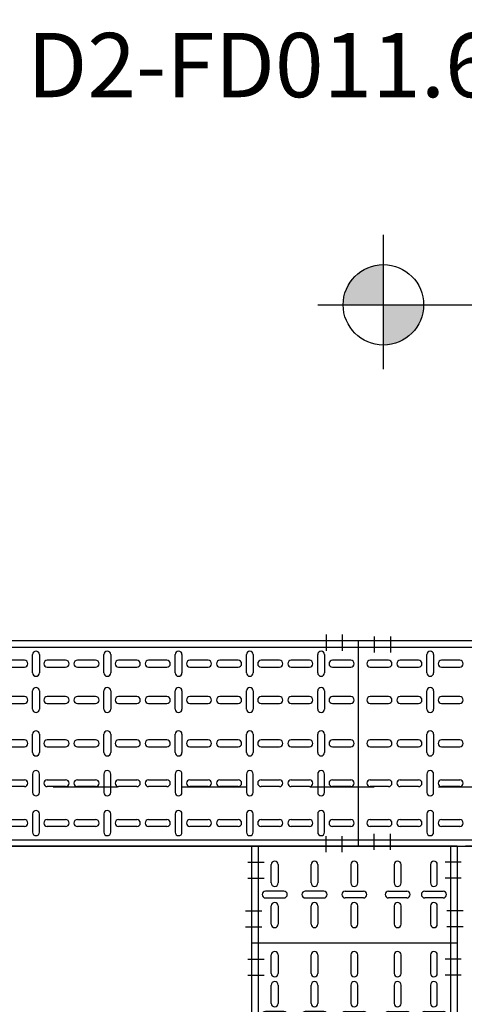
# Model space of a CAD drawing. Units: millimetres. Extents: x 607 to 759, y 1091 to 1197.
# Drawn here: x 676 to 677, y 1161 to 1163 of the extents above; entities that cross this region are included whole.
import ezdxf
from ezdxf.enums import TextEntityAlignment as Align

# ---------------------------------------------------------------- set-up
doc = ezdxf.new("R2010")
doc.units = ezdxf.units.MM
doc.header["$LTSCALE"] = 0.01
for name, pattern in [('CONTINU', [0]), ('DASHDOT2', [12.7, 6.35, -3.175, 0, -3.175]), ('HIDDEN2', [4.7625, 3.175, -1.5875])]:
    doc.linetypes.add(name, pattern=pattern)
for name, color, linetype in [('100-NIVEL-PLANTA', 30, 'Continuous'), ('ARQ-CALD-NIVEL-PLANTA', 8, 'Continuous'), ('ARQ-EJE-REF-PLANTA', 10, 'DASHDOT2'), ('ARQ.CIVIL-PLANTA', 9, 'Continuous'), ('E-CANAL-CABLES-PLANTA', 253, 'HIDDEN2'), ('IE-BPC-EXIST-PLANTA', 8, 'Continuous'), ('IE-BPC-TR-300-PLANTA-EXIST', 8, 'Continuous'), ('IE-CABLES-TAG-CAMPO', 7, 'Continuous')]:
    doc.layers.add(name, color=color, linetype=linetype)
doc.styles.add('ARIAL', font='ARIAL.TTF')
doc.styles.add('ROMANS', font='romans.shx', dxfattribs={"height": 0.25})

# ---------------------------------------------------------------- blocks, each defined once
blk = doc.blocks.new('A$C75957A25')
at = {"layer": 'ARQ-EJE-REF-PLANTA'}
blk.add_line((25.9015, 17.083), (-34.1666, 17.083), dxfattribs=at)
blk = doc.blocks.new('A$C74811E09')
at = {"layer": 'IE-BPC-TR-300-PLANTA-EXIST'}
for p, q in [((0.16, 0), (-0.16, 0)), ((-0.16, 0), (-0.16, -2.2793)), ((-0.15, 0), (-0.15, -2.2793)), ((0.15, 0), (0.15, -2.2793)), ((0.16, 0), (0.16, -2.2793)), ((-0.16, -2.2793), (-0.16, -0.1669)), ((0.16, -2.2793), (-0.16, -2.2793))]:
    blk.add_line(p, q, dxfattribs=at)
at = {"layer": 'IE-BPC-TR-300-PLANTA-EXIST', "color": 1, "linetype": 'DASHDOT2'}
for p, q in [((-0.1656, -0.025), (-0.1406, -0.025)), ((0.1666, -0.025), (0.1416, -0.025)), ((-0.1656, -0.05), (-0.1406, -0.05)), ((0.1666, -0.05), (0.1416, -0.05)), ((-0.1693, -2.2293), (-0.1443, -2.2293)), ((0.1693, -2.2293), (0.1443, -2.2293)), ((-0.1693, -2.2543), (-0.1443, -2.2543)), ((0.1693, -2.2543), (0.1443, -2.2543))]:
    blk.add_line(p, q, dxfattribs=at)
at = {"layer": 'IE-BPC-TR-300-PLANTA-EXIST', "color": 8}
for p, q in [((-0.1293, -0.0472), (-0.1293, -0.0186)), ((-0.1187, -0.0186), (-0.1187, -0.0472)), ((-0.0673, -0.0472), (-0.0673, -0.0186)), ((-0.0567, -0.0186), (-0.0567, -0.0472)), ((-0.0053, -0.0186), (-0.0053, -0.0472)), ((0.0053, -0.0472), (0.0053, -0.0186)), ((0.0622, -0.0186), (0.0622, -0.0472)), ((0.0728, -0.0472), (0.0728, -0.0186)), ((0.1187, -0.0186), (0.1187, -0.0472)), ((0.1293, -0.0472), (0.1293, -0.0186)), ((-0.1293, -0.094), (-0.1293, -0.0654)), ((-0.1187, -0.0654), (-0.1187, -0.094)), ((-0.0673, -0.094), (-0.0673, -0.0654)), ((-0.0567, -0.0654), (-0.0567, -0.094)), ((-0.0053, -0.0654), (-0.0053, -0.094)), ((0.0053, -0.094), (0.0053, -0.0654)), ((0.0622, -0.0654), (0.0622, -0.094)), ((0.0728, -0.094), (0.0728, -0.0654)), ((0.1187, -0.0654), (0.1187, -0.094)), ((0.1293, -0.094), (0.1293, -0.0654)), ((-0.1097, -0.1068), (-0.1383, -0.1068)), ((-0.0477, -0.1068), (-0.0763, -0.1068)), ((-0.0143, -0.1068), (0.0143, -0.1068)), ((0.0533, -0.1068), (0.0818, -0.1068)), ((0.1097, -0.1068), (0.1383, -0.1068)), ((-0.1383, -0.1174), (-0.1097, -0.1174)), ((-0.0763, -0.1174), (-0.0477, -0.1174)), ((0.0143, -0.1174), (-0.0143, -0.1174)), ((0.0818, -0.1174), (0.0533, -0.1174)), ((0.1383, -0.1174), (0.1097, -0.1174)), ((-0.1293, -0.1582), (-0.1293, -0.1297)), ((-0.1187, -0.1297), (-0.1187, -0.1582)), ((-0.0673, -0.1582), (-0.0673, -0.1297)), ((-0.0567, -0.1297), (-0.0567, -0.1582)), ((-0.0053, -0.1297), (-0.0053, -0.1582)), ((0.0053, -0.1582), (0.0053, -0.1297)), ((0.0622, -0.1297), (0.0622, -0.1582)), ((0.0728, -0.1582), (0.0728, -0.1297)), ((0.1187, -0.1297), (0.1187, -0.1582)), ((0.1293, -0.1582), (0.1293, -0.1297)), ((-0.1293, -1.7593), (-0.1293, -1.7308)), ((-0.1187, -1.7308), (-0.1187, -1.7593)), ((-0.0673, -1.7593), (-0.0673, -1.7308)), ((-0.0567, -1.7308), (-0.0567, -1.7593)), ((-0.0053, -1.7308), (-0.0053, -1.7593)), ((0.0053, -1.7593), (0.0053, -1.7308)), ((0.0622, -1.7308), (0.0622, -1.7593)), ((0.0728, -1.7593), (0.0728, -1.7308)), ((0.1187, -1.7308), (0.1187, -1.7593)), ((0.1293, -1.7593), (0.1293, -1.7308)), ((-0.1097, -1.7721), (-0.1383, -1.7721)), ((-0.0477, -1.7721), (-0.0763, -1.7721)), ((-0.0143, -1.7721), (0.0143, -1.7721)), ((0.0533, -1.7721), (0.0818, -1.7721)), ((0.1097, -1.7721), (0.1383, -1.7721)), ((-0.1383, -1.7827), (-0.1097, -1.7827)), ((-0.0763, -1.7827), (-0.0477, -1.7827)), ((0.0143, -1.7827), (-0.0143, -1.7827)), ((0.0818, -1.7827), (0.0533, -1.7827)), ((0.1383, -1.7827), (0.1097, -1.7827)), ((-0.1293, -1.8235), (-0.1293, -1.795)), ((-0.1187, -1.795), (-0.1187, -1.8235)), ((-0.0673, -1.8235), (-0.0673, -1.795)), ((-0.0567, -1.795), (-0.0567, -1.8235)), ((-0.0053, -1.795), (-0.0053, -1.8235)), ((0.0053, -1.8235), (0.0053, -1.795)), ((0.0622, -1.795), (0.0622, -1.8235)), ((0.0728, -1.8235), (0.0728, -1.795)), ((0.1187, -1.795), (0.1187, -1.8235)), ((0.1293, -1.8235), (0.1293, -1.795)), ((-0.1293, -1.8703), (-0.1293, -1.8418)), ((-0.1187, -1.8418), (-0.1187, -1.8703)), ((-0.0673, -1.8703), (-0.0673, -1.8418)), ((-0.0567, -1.8418), (-0.0567, -1.8703)), ((-0.0053, -1.8418), (-0.0053, -1.8703)), ((0.0053, -1.8703), (0.0053, -1.8418)), ((0.0622, -1.8418), (0.0622, -1.8703)), ((0.0728, -1.8703), (0.0728, -1.8418)), ((0.1187, -1.8418), (0.1187, -1.8703)), ((0.1293, -1.8703), (0.1293, -1.8418)), ((-0.1097, -1.8831), (-0.1383, -1.8831)), ((-0.0477, -1.8831), (-0.0763, -1.8831)), ((-0.0143, -1.8831), (0.0143, -1.8831)), ((0.0533, -1.8831), (0.0818, -1.8831)), ((0.1097, -1.8831), (0.1383, -1.8831)), ((-0.1383, -1.8937), (-0.1097, -1.8937)), ((-0.0763, -1.8937), (-0.0477, -1.8937)), ((0.0143, -1.8937), (-0.0143, -1.8937)), ((0.0818, -1.8937), (0.0533, -1.8937)), ((0.1383, -1.8937), (0.1097, -1.8937)), ((-0.1293, -1.9345), (-0.1293, -1.906)), ((-0.1187, -1.906), (-0.1187, -1.9345)), ((-0.0673, -1.9345), (-0.0673, -1.906)), ((-0.0567, -1.906), (-0.0567, -1.9345)), ((-0.0053, -1.906), (-0.0053, -1.9345)), ((0.0053, -1.9345), (0.0053, -1.906)), ((0.0622, -1.906), (0.0622, -1.9345)), ((0.0728, -1.9345), (0.0728, -1.906)), ((0.1187, -1.906), (0.1187, -1.9345)), ((0.1293, -1.9345), (0.1293, -1.906)), ((-0.1293, -1.9813), (-0.1293, -1.9528)), ((-0.1187, -1.9528), (-0.1187, -1.9813)), ((-0.0673, -1.9813), (-0.0673, -1.9528)), ((-0.0567, -1.9528), (-0.0567, -1.9813)), ((-0.0053, -1.9528), (-0.0053, -1.9813)), ((0.0053, -1.9813), (0.0053, -1.9528)), ((0.0622, -1.9528), (0.0622, -1.9813)), ((0.0728, -1.9813), (0.0728, -1.9528)), ((0.1187, -1.9528), (0.1187, -1.9813)), ((0.1293, -1.9813), (0.1293, -1.9528)), ((-0.1097, -1.9942), (-0.1383, -1.9942)), ((-0.1383, -2.0048), (-0.1097, -2.0048)), ((-0.0477, -1.9942), (-0.0763, -1.9942)), ((-0.0763, -2.0048), (-0.0477, -2.0048)), ((-0.0143, -1.9942), (0.0143, -1.9942)), ((0.0143, -2.0048), (-0.0143, -2.0048)), ((0.0533, -1.9942), (0.0818, -1.9942)), ((0.0818, -2.0048), (0.0533, -2.0048)), ((0.1097, -1.9942), (0.1383, -1.9942)), ((0.1383, -2.0048), (0.1097, -2.0048)), ((-0.1293, -2.0456), (-0.1293, -2.017)), ((-0.1187, -2.017), (-0.1187, -2.0456)), ((-0.0673, -2.0456), (-0.0673, -2.017)), ((-0.0567, -2.017), (-0.0567, -2.0456)), ((-0.0053, -2.017), (-0.0053, -2.0456)), ((0.0053, -2.0456), (0.0053, -2.017)), ((0.0622, -2.017), (0.0622, -2.0456)), ((0.0728, -2.0456), (0.0728, -2.017)), ((0.1187, -2.017), (0.1187, -2.0456)), ((0.1293, -2.0456), (0.1293, -2.017)), ((-0.1293, -2.0924), (-0.1293, -2.0638)), ((-0.1187, -2.0638), (-0.1187, -2.0924)), ((-0.0673, -2.0924), (-0.0673, -2.0638)), ((-0.0567, -2.0638), (-0.0567, -2.0924)), ((-0.0053, -2.0638), (-0.0053, -2.0924)), ((0.0053, -2.0924), (0.0053, -2.0638)), ((0.0622, -2.0638), (0.0622, -2.0924)), ((0.0728, -2.0924), (0.0728, -2.0638)), ((0.1187, -2.0638), (0.1187, -2.0924)), ((0.1293, -2.0924), (0.1293, -2.0638)), ((-0.1097, -2.1052), (-0.1383, -2.1052)), ((-0.0477, -2.1052), (-0.0763, -2.1052)), ((-0.0143, -2.1052), (0.0143, -2.1052)), ((0.0533, -2.1052), (0.0818, -2.1052)), ((0.1097, -2.1052), (0.1383, -2.1052)), ((-0.1383, -2.1158), (-0.1097, -2.1158)), ((-0.1293, -2.1566), (-0.1293, -2.128)), ((-0.1187, -2.128), (-0.1187, -2.1566)), ((-0.0763, -2.1158), (-0.0477, -2.1158)), ((-0.0673, -2.1566), (-0.0673, -2.128)), ((-0.0567, -2.128), (-0.0567, -2.1566)), ((0.0143, -2.1158), (-0.0143, -2.1158)), ((-0.0053, -2.128), (-0.0053, -2.1566)), ((0.0053, -2.1566), (0.0053, -2.128)), ((0.0818, -2.1158), (0.0533, -2.1158)), ((0.0622, -2.128), (0.0622, -2.1566)), ((0.0728, -2.1566), (0.0728, -2.128)), ((0.1383, -2.1158), (0.1097, -2.1158)), ((0.1187, -2.128), (0.1187, -2.1566)), ((0.1293, -2.1566), (0.1293, -2.128)), ((-0.1293, -2.2034), (-0.1293, -2.1748)), ((-0.1187, -2.1748), (-0.1187, -2.2034)), ((-0.0673, -2.2034), (-0.0673, -2.1748)), ((-0.0567, -2.1748), (-0.0567, -2.2034)), ((-0.0053, -2.1748), (-0.0053, -2.2034)), ((0.0053, -2.2034), (0.0053, -2.1748)), ((0.0622, -2.1748), (0.0622, -2.2034)), ((0.0728, -2.2034), (0.0728, -2.1748)), ((0.1187, -2.1748), (0.1187, -2.2034)), ((0.1293, -2.2034), (0.1293, -2.1748)), ((-0.1097, -2.2162), (-0.1383, -2.2162)), ((-0.0477, -2.2162), (-0.0763, -2.2162)), ((-0.0143, -2.2162), (0.0143, -2.2162)), ((0.0533, -2.2162), (0.0818, -2.2162)), ((0.1097, -2.2162), (0.1383, -2.2162)), ((-0.1383, -2.2268), (-0.1097, -2.2268)), ((-0.0763, -2.2268), (-0.0477, -2.2268)), ((0.0143, -2.2268), (-0.0143, -2.2268)), ((0.0818, -2.2268), (0.0533, -2.2268)), ((0.1383, -2.2268), (0.1097, -2.2268)), ((-0.1293, -2.2676), (-0.1293, -2.2391)), ((-0.1187, -2.2391), (-0.1187, -2.2676)), ((-0.0673, -2.2676), (-0.0673, -2.2391)), ((-0.0567, -2.2391), (-0.0567, -2.2676)), ((-0.0053, -2.2391), (-0.0053, -2.2676)), ((0.0053, -2.2676), (0.0053, -2.2391)), ((0.0622, -2.2391), (0.0622, -2.2676)), ((0.0728, -2.2676), (0.0728, -2.2391)), ((0.1187, -2.2391), (0.1187, -2.2676)), ((0.1293, -2.2676), (0.1293, -2.2391))]:
    blk.add_line(p, q, dxfattribs=at)
for centre, start, end in [((-0.124, -0.0186), 0, 180), ((-0.062, -0.0186), 0, 180), ((0, -0.0186), 0, 180), ((0.0675, -0.0186), 0, 180), ((0.124, -0.0186), 0, 180), ((-0.124, -0.0472), 180, 0), ((-0.124, -0.0654), 0, 180), ((-0.062, -0.0472), 180, 0), ((-0.062, -0.0654), 0, 180), ((0, -0.0472), 180, 0), ((0, -0.0654), 0, 180), ((0.0675, -0.0472), 180, 0), ((0.0675, -0.0654), 0, 180), ((0.124, -0.0472), 180, 0), ((0.124, -0.0654), 0, 180), ((-0.1383, -0.1121), 90, 270), ((-0.124, -0.094), 180, 0), ((-0.1097, -0.1121), 270, 90), ((-0.0763, -0.1121), 90, 270), ((-0.062, -0.094), 180, 0), ((-0.0477, -0.1121), 270, 90), ((-0.0143, -0.1121), 90, 270), ((0, -0.094), 180, 0), ((0.0143, -0.1121), 270, 90), ((0.0533, -0.1121), 90, 270), ((0.0675, -0.094), 180, 0), ((0.0818, -0.1121), 270, 90), ((0.1097, -0.1121), 90, 270), ((0.124, -0.094), 180, 0), ((0.1383, -0.1121), 270, 90), ((-0.124, -0.1297), 0, 180), ((-0.062, -0.1297), 0, 180), ((0, -0.1297), 0, 180), ((0.0675, -0.1297), 0, 180), ((0.124, -0.1297), 0, 180), ((-0.124, -0.1582), 180, 0), ((-0.062, -0.1582), 180, 0), ((0, -0.1582), 180, 0), ((0.0675, -0.1582), 180, 0), ((0.124, -0.1582), 180, 0), ((-0.124, -1.7593), 180, 0), ((-0.062, -1.7593), 180, 0), ((0, -1.7593), 180, 0), ((0.0675, -1.7593), 180, 0), ((0.124, -1.7593), 180, 0), ((-0.1383, -1.7774), 90, 270), ((-0.1097, -1.7774), 270, 90), ((-0.0763, -1.7774), 90, 270), ((-0.0477, -1.7774), 270, 90), ((-0.0143, -1.7774), 90, 270), ((0.0143, -1.7774), 270, 90), ((0.0533, -1.7774), 90, 270), ((0.0818, -1.7774), 270, 90), ((0.1097, -1.7774), 90, 270), ((0.1383, -1.7774), 270, 90), ((-0.124, -1.795), 0, 180), ((-0.062, -1.795), 0, 180), ((0, -1.795), 0, 180), ((0.0675, -1.795), 0, 180), ((0.124, -1.795), 0, 180), ((-0.124, -1.8235), 180, 0), ((-0.062, -1.8235), 180, 0), ((0, -1.8235), 180, 0), ((0.0675, -1.8235), 180, 0), ((0.124, -1.8235), 180, 0), ((-0.124, -1.8418), 0, 180), ((-0.062, -1.8418), 0, 180), ((0, -1.8418), 0, 180), ((0.0675, -1.8418), 0, 180), ((0.124, -1.8418), 0, 180), ((-0.1383, -1.8884), 90, 270), ((-0.124, -1.8703), 180, 0), ((-0.1097, -1.8884), 270, 90), ((-0.0763, -1.8884), 90, 270), ((-0.062, -1.8703), 180, 0), ((-0.0477, -1.8884), 270, 90), ((-0.0143, -1.8884), 90, 270), ((0, -1.8703), 180, 0), ((0.0143, -1.8884), 270, 90), ((0.0533, -1.8884), 90, 270), ((0.0675, -1.8703), 180, 0), ((0.0818, -1.8884), 270, 90), ((0.1097, -1.8884), 90, 270), ((0.124, -1.8703), 180, 0), ((0.1383, -1.8884), 270, 90), ((-0.124, -1.906), 0, 180), ((-0.062, -1.906), 0, 180), ((0, -1.906), 0, 180), ((0.0675, -1.906), 0, 180), ((0.124, -1.906), 0, 180), ((-0.124, -1.9345), 180, 0), ((-0.062, -1.9345), 180, 0), ((0, -1.9345), 180, 0), ((0.0675, -1.9345), 180, 0), ((0.124, -1.9345), 180, 0), ((-0.124, -1.9528), 0, 180), ((-0.062, -1.9528), 0, 180), ((0, -1.9528), 0, 180), ((0.0675, -1.9528), 0, 180), ((0.124, -1.9528), 0, 180), ((-0.124, -1.9813), 180, 0), ((-0.062, -1.9813), 180, 0), ((0, -1.9813), 180, 0), ((0.0675, -1.9813), 180, 0), ((0.124, -1.9813), 180, 0), ((-0.1383, -1.9995), 90, 270), ((-0.1097, -1.9995), 270, 90), ((-0.0763, -1.9995), 90, 270), ((-0.0477, -1.9995), 270, 90), ((-0.0143, -1.9995), 90, 270), ((0.0143, -1.9995), 270, 90), ((0.0533, -1.9995), 90, 270), ((0.0818, -1.9995), 270, 90), ((0.1097, -1.9995), 90, 270), ((0.1383, -1.9995), 270, 90), ((-0.124, -2.017), 0, 180), ((-0.062, -2.017), 0, 180), ((0, -2.017), 0, 180), ((0.0675, -2.017), 0, 180), ((0.124, -2.017), 0, 180), ((-0.124, -2.0456), 180, 0), ((-0.062, -2.0456), 180, 0), ((0, -2.0456), 180, 0), ((0.0675, -2.0456), 180, 0), ((0.124, -2.0456), 180, 0), ((-0.124, -2.0638), 0, 180), ((-0.062, -2.0638), 0, 180), ((0, -2.0638), 0, 180), ((0.0675, -2.0638), 0, 180), ((0.124, -2.0638), 0, 180), ((-0.124, -2.0924), 180, 0), ((-0.062, -2.0924), 180, 0), ((0, -2.0924), 180, 0), ((0.0675, -2.0924), 180, 0), ((0.124, -2.0924), 180, 0), ((-0.1383, -2.1105), 90, 270), ((-0.1097, -2.1105), 270, 90), ((-0.0763, -2.1105), 90, 270), ((-0.0477, -2.1105), 270, 90), ((-0.0143, -2.1105), 90, 270), ((0.0143, -2.1105), 270, 90), ((0.0533, -2.1105), 90, 270), ((0.0818, -2.1105), 270, 90), ((0.1097, -2.1105), 90, 270), ((0.1383, -2.1105), 270, 90), ((-0.124, -2.128), 0, 180), ((-0.062, -2.128), 0, 180), ((0, -2.128), 0, 180), ((0.0675, -2.128), 0, 180), ((0.124, -2.128), 0, 180), ((-0.124, -2.1566), 180, 0), ((-0.062, -2.1566), 180, 0), ((0, -2.1566), 180, 0), ((0.0675, -2.1566), 180, 0), ((0.124, -2.1566), 180, 0), ((-0.124, -2.1748), 0, 180), ((-0.062, -2.1748), 0, 180), ((0, -2.1748), 0, 180), ((0.0675, -2.1748), 0, 180), ((0.124, -2.1748), 0, 180), ((-0.124, -2.2034), 180, 0), ((-0.062, -2.2034), 180, 0), ((0, -2.2034), 180, 0), ((0.0675, -2.2034), 180, 0), ((0.124, -2.2034), 180, 0), ((-0.1383, -2.2215), 90, 270), ((-0.1097, -2.2215), 270, 90), ((-0.0763, -2.2215), 90, 270), ((-0.0477, -2.2215), 270, 90), ((-0.0143, -2.2215), 90, 270), ((0.0143, -2.2215), 270, 90), ((0.0533, -2.2215), 90, 270), ((0.0818, -2.2215), 270, 90), ((0.1097, -2.2215), 90, 270), ((0.1383, -2.2215), 270, 90), ((-0.124, -2.2391), 0, 180), ((-0.062, -2.2391), 0, 180), ((0, -2.2391), 0, 180), ((0.0675, -2.2391), 0, 180), ((0.124, -2.2391), 0, 180), ((-0.124, -2.2676), 180, 0), ((-0.062, -2.2676), 180, 0), ((0, -2.2676), 180, 0), ((0.0675, -2.2676), 180, 0), ((0.124, -2.2676), 180, 0)]:
    blk.add_arc(centre, 0.0053, start, end, dxfattribs=at)
blk = doc.blocks.new('NIVPLA100')
at = {"layer": 'E-CANAL-CABLES-PLANTA', "linetype": 'CONTINU'}
h = blk.add_hatch(color=7, dxfattribs=at)
h.paths.add_polyline_path([(0, 0.18, 0.414214), (-0.18, 0), (0, 0)])
h.paths.add_polyline_path([(0.18, 0), (0, 0), (0, -0.18, 0.414214)])
at = {"layer": 'E-CANAL-CABLES-PLANTA', "color": 7, "linetype": 'CONTINU'}
blk.add_line((0, -0.2879), (0, 0.3136), dxfattribs=at)
blk.add_lwpolyline([(-0.2933, 0), (1.4173, 0)], dxfattribs=at)
blk.add_circle((0, 0), 0.18, dxfattribs=at)
at = {"layer": 'E-CANAL-CABLES-PLANTA', "color": 7, "style": 'ARIAL', "width": 0.8}
blk.add_attdef('NIVEL', text='', height=0.25, dxfattribs=at).set_placement((1.208, 0.086), align=Align.RIGHT)
blk = doc.blocks.new('A$C22316B13')
at = {"layer": 'IE-BPC-TR-300-PLANTA-EXIST'}
for p, q in [((0.16, 0.1508), (-0.16, 0.1508)), ((-0.16, 0.1508), (-0.16, 0)), ((-0.15, 0.1508), (-0.15, 0)), ((0.15, 0.1508), (0.15, 0)), ((0.16, 0.1508), (0.16, 0)), ((0.16, 0), (-0.16, 0))]:
    blk.add_line(p, q, dxfattribs=at)
at = {"layer": 'IE-BPC-TR-300-PLANTA-EXIST', "color": 1, "linetype": 'DASHDOT2'}
for p, q in [((-0.1656, 0.1258), (-0.1406, 0.1258)), ((0.1666, 0.1258), (0.1416, 0.1258)), ((-0.1656, 0.1008), (-0.1406, 0.1008)), ((0.1666, 0.1008), (0.1416, 0.1008)), ((-0.1693, 0.05), (-0.1443, 0.05)), ((0.1693, 0.05), (0.1443, 0.05)), ((-0.1693, 0.025), (-0.1443, 0.025)), ((0.1693, 0.025), (0.1443, 0.025))]:
    blk.add_line(p, q, dxfattribs=at)
at = {"layer": 'IE-BPC-TR-300-PLANTA-EXIST', "color": 8}
for p, q in [((-0.1293, 0.0935), (-0.1293, 0.122)), ((-0.1187, 0.122), (-0.1187, 0.0935)), ((-0.0673, 0.0935), (-0.0673, 0.122)), ((-0.0567, 0.122), (-0.0567, 0.0935)), ((-0.0053, 0.122), (-0.0053, 0.0935)), ((0.0053, 0.0935), (0.0053, 0.122)), ((0.0623, 0.122), (0.0623, 0.0935)), ((0.0728, 0.0935), (0.0728, 0.122)), ((0.1187, 0.122), (0.1187, 0.0935)), ((0.1293, 0.0935), (0.1293, 0.122)), ((-0.1097, 0.0807), (-0.1383, 0.0807)), ((-0.0477, 0.0807), (-0.0763, 0.0807)), ((-0.0143, 0.0807), (0.0143, 0.0807)), ((0.0533, 0.0807), (0.0818, 0.0807)), ((0.1097, 0.0807), (0.1383, 0.0807)), ((-0.1383, 0.0701), (-0.1097, 0.0701)), ((-0.0763, 0.0701), (-0.0477, 0.0701)), ((0.0143, 0.0701), (-0.0143, 0.0701)), ((0.0818, 0.0701), (0.0533, 0.0701)), ((0.1383, 0.0701), (0.1097, 0.0701)), ((-0.1293, 0.0293), (-0.1293, 0.0578)), ((-0.1187, 0.0578), (-0.1187, 0.0293)), ((-0.0673, 0.0293), (-0.0673, 0.0578)), ((-0.0567, 0.0578), (-0.0567, 0.0293)), ((-0.0053, 0.0578), (-0.0053, 0.0293)), ((0.0053, 0.0293), (0.0053, 0.0578)), ((0.0623, 0.0578), (0.0623, 0.0293)), ((0.0728, 0.0293), (0.0728, 0.0578)), ((0.1187, 0.0578), (0.1187, 0.0293)), ((0.1293, 0.0293), (0.1293, 0.0578))]:
    blk.add_line(p, q, dxfattribs=at)
for centre, start, end in [((-0.124, 0.122), 0, 180), ((-0.062, 0.122), 0, 180), ((0, 0.122), 0, 180), ((0.0675, 0.122), 0, 180), ((0.124, 0.122), 0, 180), ((-0.124, 0.0935), 180, 0), ((-0.062, 0.0935), 180, 0), ((0, 0.0935), 180, 0), ((0.0675, 0.0935), 180, 0), ((0.124, 0.0935), 180, 0), ((-0.1383, 0.0754), 90, 270), ((-0.1097, 0.0754), 270, 90), ((-0.0763, 0.0754), 90, 270), ((-0.0477, 0.0754), 270, 90), ((-0.0143, 0.0754), 90, 270), ((0.0143, 0.0754), 270, 90), ((0.0533, 0.0754), 90, 270), ((0.0818, 0.0754), 270, 90), ((0.1097, 0.0754), 90, 270), ((0.1383, 0.0754), 270, 90), ((-0.124, 0.0578), 0, 180), ((-0.062, 0.0578), 0, 180), ((0, 0.0578), 0, 180), ((0.0675, 0.0578), 0, 180), ((0.124, 0.0578), 0, 180), ((-0.124, 0.0293), 180, 0), ((-0.062, 0.0293), 180, 0), ((0, 0.0293), 180, 0), ((0.0675, 0.0293), 180, 0), ((0.124, 0.0293), 180, 0)]:
    blk.add_arc(centre, 0.0053, start, end, dxfattribs=at)

msp = doc.modelspace()

# ---------------------------------------------------------------- block references
at = {"layer": 'ARQ-CALD-NIVEL-PLANTA'}
msp.add_blockref('A$C75957A25', (660.3532, 1144.2574), dxfattribs=at)
at = {"layer": 'ARQ.CIVIL-PLANTA'}
ref = msp.add_blockref('NIVPLA100', (676.4689, 1162.0912), dxfattribs=dict(at, xscale=0.3480468750003638, yscale=0.3480468749985448, zscale=0.3480468749999659))
ref.add_attrib('NIVEL', '+15,20', dxfattribs={"layer": '100-NIVEL-PLANTA', "color": 7, "height": 0.08701, "style": 'ROMANS'}).set_placement((677.0344, 1162.1152), align=Align.RIGHT)
at = {"layer": 'IE-BPC-EXIST-PLANTA'}
msp.add_blockref('A$C22316B13', (676.4236, 1161.0979), dxfattribs=at)
at = {"layer": 'IE-BPC-TR-300-PLANTA-EXIST', "rotation": 90}
for p in [(674.1504, 1161.4086), (676.4297, 1161.4086)]:
    msp.add_blockref('A$C74811E09', p, dxfattribs=at)
at = {"layer": 'IE-BPC-TR-300-PLANTA-EXIST'}
msp.add_blockref('A$C74811E09', (676.4236, 1161.0979), dxfattribs=at)

# ---------------------------------------------------------------- texts
at = {"layer": 'IE-CABLES-TAG-CAMPO', "color": 0, "insert": (675.9139, 1162.4643), "char_height": 0.1, "width": 4.674935, "attachment_point": 4, "style": 'ROMANS'}
msp.add_mtext('D2-FD011.6-MP(8x2x0,8mm{\\H0.95833x;\\C256;²\\H1.0435x;\\C0;+BG)}', dxfattribs=at)

doc.saveas('drawing.dxf')
